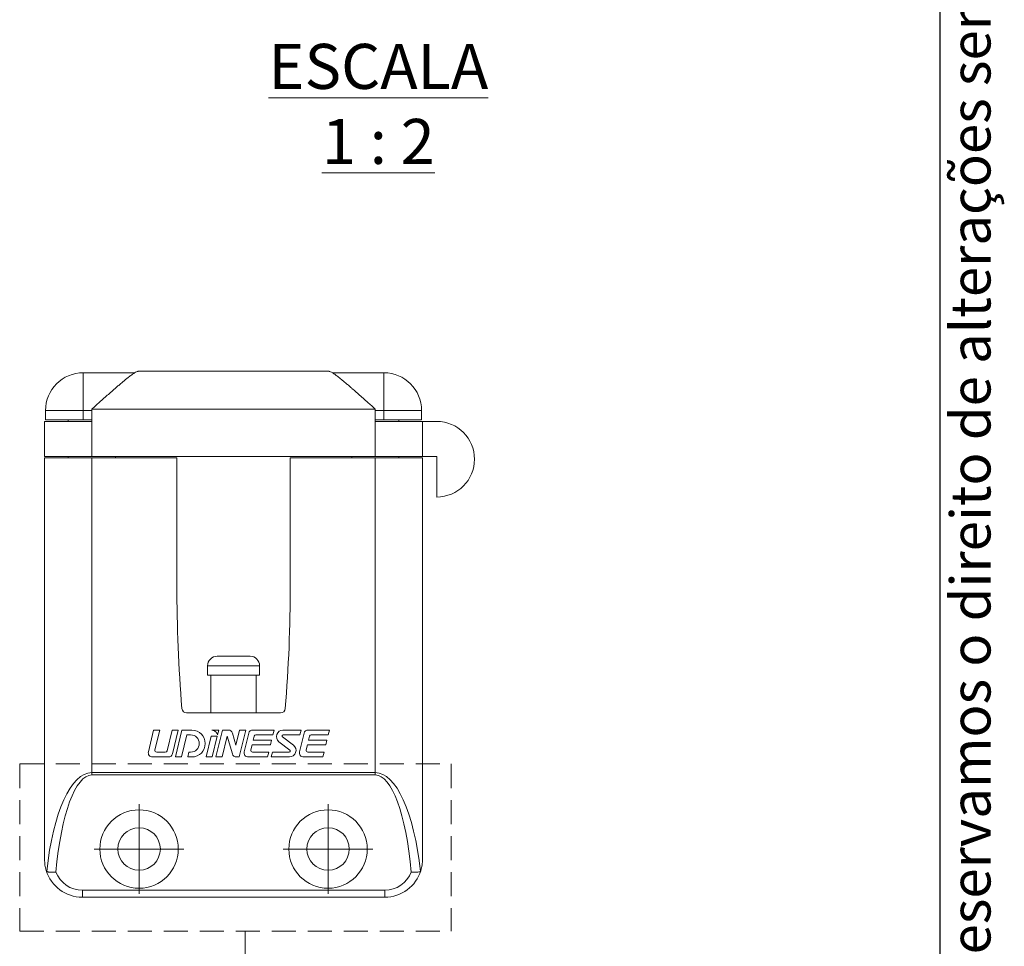
# Model space of a CAD drawing. Units: millimetres. Extents: x -70 to 4991, y -15 to 287.
# Drawn here: x 151 to 203, y 51 to 100 of the extents above; entities that cross this region are included whole.
import ezdxf

# ---------------------------------------------------------------- set-up
doc = ezdxf.new("R2010")
doc.units = ezdxf.units.MM
doc.linetypes.add('HIDDEN', pattern=[1.905, 1.27, -0.635])
doc.layers.add('DESENHO', color=179, linetype='Continuous', lineweight=15)
doc.layers.add('LAYOUT_', color=7, linetype='Continuous', lineweight=30)
doc.styles.add('SLDTEXTSTYLE0', font='TXT', dxfattribs={"width": 0.605})

# ---------------------------------------------------------------- blocks, each defined once
blk = doc.blocks.new('SW_CENTERMARKSYMBOL_14')
at = {"layer": 'DESENHO', "color": 0}
for p, q in [((0, 1.25), (0, 2.375)), ((0, 0), (0, 1.25)), ((-1.25, 0), (-2.375, 0)), ((0, 0), (-1.25, 0)), ((0, 0), (0, -1.25)), ((0, 0), (1.25, 0)), ((1.25, 0), (2.375, 0)), ((0, -1.25), (0, -2.375))]:
    blk.add_line(p, q, dxfattribs=at)
blk = doc.blocks.new('SW_CENTERMARKSYMBOL_15')
at = {"layer": 'DESENHO', "color": 0}
for p, q in [((0, 1.25), (0, 2.375)), ((0, 0), (0, 1.25)), ((-1.25, 0), (-2.375, 0)), ((0, 0), (-1.25, 0)), ((0, 0), (0, -1.25)), ((0, 0), (1.25, 0)), ((1.25, 0), (2.375, 0)), ((0, -1.25), (0, -2.375))]:
    blk.add_line(p, q, dxfattribs=at)

msp = doc.modelspace()

# ---------------------------------------------------------------- linework, layer by layer
at = {"color": 7, "linetype": 'Continuous', "lineweight": 15}
for p, q in [((154.6416485777, 79.6758747351), (154.6416485777, 81.675875063)), ((154.6416485777, 81.675875063), (157.3661449925, 81.675875063)), ((157.541138176, 81.7508744699), (167.642158745, 81.7508744699)), ((167.8185801116, 81.675875063), (170.5416485762, 81.675875063)), ((170.5416485762, 79.6758747351), (170.5416485762, 81.675875063)), ((155.0916482789, 79.7508750734), (155.0916482789, 79.1008747806)), ((170.0916484093, 79.7508750734), (155.0916482789, 79.7508750734)), ((170.0916484093, 79.7508750734), (170.0916484093, 79.1008747806)), ((154.6416485777, 79.6758747351), (152.6416482498, 79.6758747351)), ((152.6416482498, 79.1758746532), (152.6416482498, 79.6758747351)), ((154.6416485777, 79.6758747351), (154.6416485777, 79.1758746532)), ((155.0916482789, 79.6758747351), (154.6416485777, 79.6758747351)), ((170.5416485762, 79.6758747351), (170.0916484093, 79.6758747351)), ((170.5416485762, 79.1758746532), (170.5416485762, 79.6758747351)), ((172.5416479727, 79.6758747351), (170.5416485762, 79.6758747351)), ((172.5416479727, 79.6758747351), (172.5416479727, 79.1758746532)), ((152.5916483348, 79.1008747806), (152.5916483348, 77.2508746636)), ((152.5916483348, 79.1008747806), (155.0916482789, 79.1008747806)), ((154.6416485777, 79.1758746532), (152.6416482498, 79.1758746532)), ((153.8416485397, 79.1758746532), (153.8416485397, 79.1008747806)), ((154.6416485777, 79.1758746532), (155.0916482789, 79.1758746532)), ((155.0916482789, 79.1008747806), (155.0916482789, 77.2508746636)), ((170.0916484093, 79.1758746532), (170.5416485762, 79.1758746532)), ((170.0916484093, 79.1008747806), (170.0916484093, 77.2508746636)), ((170.0916484093, 79.1008747806), (172.5916488191, 79.1008747806)), ((172.5416479727, 79.1758746532), (170.5416485762, 79.1758746532)), ((171.3416481485, 79.1008747806), (171.3416481485, 79.1758746532)), ((172.5916488191, 79.1008747806), (172.5916488191, 77.2508746636)), ((172.5916488191, 79.1008747806), (173.3416484763, 79.1008747806)), ((152.5916483348, 77.2508746636), (155.0916482789, 77.2508746636)), ((152.5916483348, 63.0258750794), (152.5916483348, 77.175874791)), ((152.5916483348, 77.175874791), (155.0916482789, 77.175874791)), ((153.8416485397, 77.2508746636), (153.8416485397, 77.175874791)), ((155.0916482789, 77.2508746636), (170.0916484093, 77.2508746636)), ((155.0916482789, 77.175874791), (155.0916482789, 60.5227901292)), ((155.0916482789, 77.175874791), (159.5916484344, 77.175874791)), ((156.3416484838, 77.175874791), (156.3416484838, 77.2508746636)), ((159.5916484344, 70.4258748488), (159.5916484344, 77.175874791)), ((165.591648603, 77.175874791), (165.591648603, 70.4258748488)), ((165.591648603, 77.175874791), (170.0916484093, 77.175874791)), ((168.84164867, 77.2508746636), (168.84164867, 77.175874791)), ((170.0916484093, 77.2508746636), (172.5916488191, 77.2508746636)), ((170.0916484093, 60.5227901292), (170.0916484093, 77.175874791)), ((170.0916484093, 77.175874791), (172.5916488191, 77.175874791)), ((171.3416481485, 77.175874791), (171.3416481485, 77.2508746636)), ((172.5916488191, 77.2508746636), (173.3416484763, 77.2508746636)), ((172.5916488191, 77.175874791), (172.5916488191, 63.0258750794)), ((173.3416484763, 77.2508746636), (173.3416484763, 75.1008748234)), ((161.2166484097, 66.1758748506), (161.2166484097, 65.6758747687)), ((161.2166484097, 66.1758748506), (163.9666483366, 66.1758748506)), ((161.7166483753, 66.6758749326), (163.4666484875, 66.6758749326)), ((163.9666483366, 65.6758747687), (163.9666483366, 66.1758748506)), ((161.2166484097, 65.6758747687), (163.9666483366, 65.6758747687)), ((161.3916484035, 65.6758747687), (161.3916484035, 63.6758749065)), ((163.7916484011, 63.6758749065), (163.7916484011, 65.6758747687)), ((165.0763166232, 63.6758749065), (160.106980065, 63.6758749065)), ((152.5916483348, 63.0258750794), (152.5916483348, 58.7758748484)), ((158.3616771364, 62.7703527612), (158.0830803701, 61.6212636856)), ((158.686947832, 62.7703527612), (158.3616771364, 62.7703527612)), ((158.4317843059, 61.717915411), (158.686947832, 62.7703527612)), ((159.3383722335, 62.7703527612), (159.072373584, 61.673224966)), ((159.6636429291, 62.7703527612), (159.3383722335, 62.7703527612)), ((159.3597642473, 61.5169862908), (159.6636429291, 62.7703527612)), ((159.8588052999, 62.7703527612), (159.5139186225, 61.3478469354)), ((160.3832280358, 62.7703527612), (159.8588052999, 62.7703527612)), ((161.8079635642, 62.7703527612), (161.4493223584, 62.7703527612)), ((162.003125935, 62.7703527612), (161.6582393159, 61.3478469354)), ((161.7447044678, 62.509437154), (161.8079635642, 62.7703527612)), ((162.3197745626, 62.7703527612), (162.003125935, 62.7703527612)), ((162.719954909, 61.9719355059), (162.5320813015, 62.6114449156)), ((162.913531121, 62.7703527612), (162.719954909, 61.9719355059)), ((162.8939151393, 61.3478469354), (163.2388018166, 62.7703527612)), ((163.2388018166, 62.7703527612), (162.913531121, 62.7703527612)), ((163.3929561918, 62.6012124744), (163.155367654, 61.6212636856)), ((164.7359300965, 62.7703527612), (163.6080046279, 62.7703527612)), ((164.6746169405, 62.5174623606), (164.7359300965, 62.7703527612)), ((166.1667682325, 62.7703527612), (165.2017499415, 62.7703527612)), ((166.3209226077, 62.6012124744), (166.083333837, 61.6212636856)), ((166.1054550765, 62.5174623606), (166.1667682325, 62.7703527612)), ((167.6638967452, 62.7703527612), (166.5359710438, 62.7703527612)), ((167.6025831235, 62.5174623606), (167.6638967452, 62.7703527612)), ((172.5916488191, 63.0258750794), (172.5916488191, 58.7758748484)), ((159.8391893181, 61.3478469354), (160.1227628394, 62.5174623606)), ((160.1227628394, 62.5174623606), (160.3200054938, 62.5174623606)), ((161.4060513653, 62.4542404589), (161.1378061621, 61.3478469354)), ((161.7313220609, 62.4542404589), (161.4060513653, 62.4542404589)), ((161.4630768869, 61.3478469354), (161.7313220609, 62.4542404589)), ((161.9835099533, 61.3478469354), (162.2504159437, 62.4487167847)), ((162.2504159437, 62.4487167847), (162.5271434292, 61.5067538497)), ((163.6300890801, 62.2376828146), (163.6803467387, 62.4449737993)), ((164.6067842936, 62.2376828146), (163.6300890801, 62.2376828146)), ((163.7725104207, 62.5174623606), (164.6746169405, 62.5174623606)), ((164.5454711375, 61.9847933454), (164.6067842936, 62.2376828146)), ((164.9931471889, 62.1525478241), (165.5682016259, 61.7142413435)), ((165.7598268335, 61.9656509412), (165.1847723966, 62.4039583531)), ((165.2230972519, 62.5174623606), (166.1054550765, 62.5174623606)), ((166.558055496, 62.2376828146), (166.6083133874, 62.4449737993)), ((167.5347507094, 62.2376828146), (166.558055496, 62.2376828146)), ((166.7004770694, 62.5174623606), (167.6025831235, 62.5174623606)), ((167.4734375534, 61.9847933454), (167.5347507094, 62.2376828146)), ((158.9802099021, 61.6007364047), (158.5239479878, 61.6007364047)), ((160.225773228, 61.6007364047), (160.1644600138, 61.3478469354)), ((160.3200054938, 61.6007364047), (160.225773228, 61.6007364047)), ((163.5040713569, 61.717915411), (163.5687759241, 61.9847933454)), ((163.5687759241, 61.9847933454), (164.5454711375, 61.9847933454)), ((164.4523565752, 61.6007364047), (163.5962350388, 61.6007364047)), ((164.3910434192, 61.3478469354), (164.4523565752, 61.6007364047)), ((164.647518946, 61.6007364047), (164.58620579, 61.3478469354)), ((165.5298767706, 61.6007364047), (164.647518946, 61.6007364047)), ((166.4320377727, 61.717915411), (166.4967423399, 61.9847933454)), ((166.4967423399, 61.9847933454), (167.4734375534, 61.9847933454)), ((167.3803229911, 61.6007364047), (166.5242014547, 61.6007364047)), ((167.319009835, 61.3478469354), (167.3803229911, 61.6007364047)), ((158.2981288062, 61.3478469354), (159.1447158113, 61.3478469354)), ((159.5139186225, 61.3478469354), (159.8391893181, 61.3478469354)), ((160.1644600138, 61.3478469354), (160.3832280358, 61.3478469354)), ((161.1378061621, 61.3478469354), (161.4630768869, 61.3478469354)), ((161.6582393159, 61.3478469354), (161.9835099533, 61.3478469354)), ((162.739450168, 61.3478469354), (162.8939151393, 61.3478469354)), ((163.37041609, 61.3478469354), (164.3910434192, 61.3478469354)), ((164.58620579, 61.3478469354), (165.551224081, 61.3478469354)), ((166.2983827387, 61.3478469354), (167.319009835, 61.3478469354)), ((155.0916482789, 60.3933800635), (155.0916482789, 60.5227901292)), ((155.0916482789, 60.5227901292), (170.0916484093, 60.5227901292)), ((170.0916484093, 60.3933800635), (170.0916484093, 60.5227901292)), ((170.0916484093, 60.3933800635), (155.0916482789, 60.3933800635)), ((152.5916483348, 55.9258750332), (152.5916483348, 58.7758748484)), ((172.5916488191, 58.7758748484), (172.5916488191, 55.9258750332)), ((154.5916481969, 54.2964656529), (170.5916484912, 54.2964656529)), ((154.5916481969, 53.9258756367), (154.5916481969, 54.2964656529)), ((170.5916484912, 53.9258756367), (170.5916484912, 54.2964656529)), ((170.5916484912, 53.9258756367), (154.5916481969, 53.9258756367))]:
    msp.add_line(p, q, dxfattribs=at)
for centre, radius in [((157.5916484026, 56.4758748697), 2.074999999999974), ((167.5916484026, 56.4758748697), 2.074999999999974), ((157.5916484026, 56.4758748697), 1.124999999999986), ((167.5916484026, 56.4758748697), 1.124999999999993)]:
    msp.add_circle(centre, radius, dxfattribs=at)
for centre, radius, start, end in [((154.6416484026, 79.6758748697), 2, 90, 180), ((170.5416484026, 79.6758748697), 2, 0, 90), ((173.3416484026, 77.1008748697), 2, 270, 90), ((239.5916484026, 70.4258748697), 79.9999999999988, 180, 184.6750613069), ((85.5916484026, 70.4258748697), 79.99999999999886, 355.3249386931, 0), ((161.7166484026, 66.1758748697), 0.5, 90, 180), ((163.4666484026, 66.1758748697), 0.5, 0, 90), ((160.1069800697, 63.9258748697), 0.2500000000000185, 184.6750613069, 270), ((165.0763167356, 63.9258748697), 0.2500000000000179, 270, 355.3249386931), ((160.3832280112, 62.0590996433), 0.711253125000006, 270, 90), ((162.319774606, 62.5490740183), 0.2212787500000156, 16.3716092916, 90), ((163.6080046662, 62.5490740183), 0.2212787500000104, 90, 166.3716092916), ((165.2017500314, 62.4262329768), 0.3441197915553295, 90, 232.6853083249), ((166.535971152, 62.5490740183), 0.2212787499999962, 90, 166.3716092916), ((160.3200055112, 62.0590996433), 0.4583631250000053, 270, 90), ((163.7725104931, 62.4226290183), 0.0948337500000136, 90, 166.3716092916), ((165.2230972215, 62.4542402683), 0.0632224999999949, 90, 232.6853083249), ((166.7004769789, 62.4226290183), 0.0948337500000065, 90, 166.3716092916), ((158.2981289131, 61.5691252683), 0.2212787500000033, 166.3716092916, 270), ((158.5239479297, 61.6955702683), 0.0948337500000005, 166.3716092916, 270), ((158.9802099365, 61.6955702683), 0.0948337500000315, 270, 346.3716092916), ((159.1447157634, 61.5691252683), 0.2212787500000035, 270, 346.3716092916), ((162.7394501765, 61.5691252683), 0.2212787499999962, 196.3716092916, 270), ((163.370416056, 61.5691252683), 0.2212787500000052, 166.3716092916, 270), ((163.5962350726, 61.6955702683), 0.0948337500000022, 166.3716092916, 270), ((165.5298768368, 61.6639590183), 0.063222500000002, 270, 52.6853083249), ((165.5512240269, 61.6919663099), 0.3441197915553218, 270, 52.6853083249), ((166.2983825418, 61.5691252683), 0.2212787500000035, 166.3716092916, 270), ((166.5242015584, 61.6955702683), 0.0948337499999923, 166.3716092916, 270), ((154.5916484026, 55.9258748697), 1.999999999999907, 196.8990358417, 270), ((154.5916484026, 55.7964653471), 1.499999999999959, 201.0242592824, 270), ((170.5916484026, 55.9258748697), 2.000000000000028, 270, 343.1009641583), ((170.5916484026, 55.7964653471), 1.500000000000037, 270, 338.9757407176)]:
    msp.add_arc(centre, radius, start, end, dxfattribs=at)
for centre, major_axis, ratio, start_param, end_param in [((155.0916484026, 53.0586884166), (0, 7.464101615137735), 0.3349364905, 0, 1.266795268075639), ((170.0916484026, 53.0586884166), (0, 7.464101615137729), 0.3349364905, 5.016390039103971, 6.283185307179586), ((155.0916484026, 52.929278894), (0, 7.464101615137735), 0.2679491924, 0, 1.253464820221103), ((170.0916484026, 52.929278894), (0, 7.464101615137729), 0.2679491924, 5.029720486958515, 6.283185307179586)]:
    msp.add_ellipse(centre, major_axis=major_axis, ratio=ratio, start_param=start_param, end_param=end_param, dxfattribs=at)
for points, knots in [([(155.0916482788937, 79.7508750734036), (155.0934050616111, 79.75244621039988), (155.1618582312748, 79.81366568068825), (155.2972678903876, 79.93478690886197), (155.510155197104, 80.12495635962723), (155.7351374576155, 80.3253753671596), (155.971943695335, 80.53524395600807), (156.2068080948931, 80.74176650611392), (156.4146924348, 80.92245694934014), (156.5946673925077, 81.07666372865732), (156.7485270544433, 81.20643499138804), (156.8971740342738, 81.32915594345224), (157.0511550184902, 81.45252766662871), (157.2051056890075, 81.56984940695483), (157.3486098443502, 81.66914986245997), (157.4451446032821, 81.72339857664868), (157.5064260178017, 81.74733886897941), (157.529532164444, 81.7496923415869), (157.5411381760107, 81.75087446990658)], [0, 0, 0, 0, 0.001746276050904, 0.0680437766195203, 0.1345810261194078, 0.2140188332899532, 0.2939109763511372, 0.3753673133426883, 0.4574412447716762, 0.515357037931839, 0.57357622224738, 0.6328902814201112, 0.6926619358161268, 0.7684168782962911, 0.8456825748920542, 0.9215580459556054, 0.9605993054554607, 1, 1, 1, 1]), ([(167.6421587449925, 81.75087446990658), (167.6532792372603, 81.74974402883187), (167.6871055338355, 81.74630545487913), (167.7545267721624, 81.71500544974901), (167.8365270388722, 81.66591150843759), (167.9279110402057, 81.60523487381782), (168.0315740419282, 81.5295053529422), (168.181376478172, 81.41363314336103), (168.3297291574867, 81.29374150366307), (168.5055959310894, 81.14700383075085), (168.6380272722572, 81.03441229963424), (168.7560688568717, 80.93297110974791), (168.8946433986638, 80.81303101063645), (169.085002603836, 80.64658433837454), (169.320906625905, 80.43832560996611), (169.5225778110076, 80.25911013171043), (169.7113538137129, 80.090820590755), (169.8857900063111, 79.9350011347554), (170.0211961255831, 79.81388240128466), (170.0898916261488, 79.7524462107023), (170.0916484092788, 79.7508750734036)], [0, 0, 0, 0, 0.0377717372460956, 0.1148940132751289, 0.1543021906767125, 0.1920607588889988, 0.2685886675440062, 0.3073688586049291, 0.3941812070507577, 0.4530137601344619, 0.5126331014364555, 0.5425529057698935, 0.5821668244949334, 0.6617604677268698, 0.7424990741202114, 0.8243388384377868, 0.8654225455158173, 0.9317172165911459, 0.9982537714845873, 1, 1, 1, 1]), ([(161.4493223583752, 62.77035276117969), (161.4927200841271, 62.75676762777052), (161.5727344132241, 62.73172010934423), (161.6647977340271, 62.66630149036894), (161.7223742212697, 62.59019926654282), (161.7372343312425, 62.53645450065144), (161.7447044678458, 62.50943715396571)], [0, 0, 0, 0, 0.3261123008333349, 0.6012678431741294, 0.7995584363045354, 1, 1, 1, 1]), ([(152.6780117397623, 55.34450343522477), (152.653553289123, 55.43927896445788), (152.6043943595059, 55.62976787316649), (152.5917333195681, 55.8254386423375), (152.5916496644485, 55.92430360140554), (152.591648334773, 55.92587503317046)], [0, 0, 0, 0, 0.4935330469216612, 0.9919498448646193, 1, 1, 1, 1]), ([(172.5916488190608, 55.92587503317046), (172.591647488698, 55.9243036014384), (172.591564589421, 55.82638252802788), (172.5790387284722, 55.6307154884983), (172.5299488142928, 55.44021387855043), (172.5052854140715, 55.34450343522477)], [0, 0, 0, 0, 0.0080501569158022, 0.5016317223545235, 1, 1, 1, 1]), ([(152.6780117397623, 55.34450343522477), (152.6806928208362, 55.33653669915918), (152.6861260842043, 55.32039195230666), (152.6956639784272, 55.30285577630681), (152.7028607650425, 55.29617148380061), (152.7062820365147, 55.29299384626794)], [0, 0, 0, 0, 0.3382121114100007, 0.685393475598367, 0.9999999999999999, 0.9999999999999999, 0.9999999999999999, 0.9999999999999999]), ([(153.191505288841, 55.25832070681501), (153.1899054623206, 55.2581113243962), (153.1660132884486, 55.25498435963332), (153.1194057400363, 55.24988881015369), (153.0616344850883, 55.24576957173812), (153.0135684064331, 55.24392587563815), (152.9747650206731, 55.24344082567047), (152.9369745752267, 55.24403787791006), (152.9011609872741, 55.24570541102474), (152.8676886091525, 55.2483833434773), (152.836561619164, 55.25202201856384), (152.8074829645315, 55.25667068995685), (152.7811315311029, 55.26225457938266), (152.7577555814557, 55.26867624035083), (152.7374231452679, 55.27590427399276), (152.7197729582416, 55.28395685878232), (152.7107900534778, 55.28997411983967), (152.7062820365147, 55.29299384626794)], [0, 0, 0, 0, 0.0074874237903952, 0.1118188933475484, 0.2179443881393874, 0.2825181343810401, 0.3475194767125758, 0.4138721704050316, 0.4806966728321169, 0.5444725231583034, 0.6086753781731802, 0.6742352934380543, 0.7402662308118061, 0.8040431269887366, 0.86825995060519, 0.9338870451144304, 1, 1, 1, 1]), ([(172.4770141859965, 55.29299384626794), (172.4553496956569, 55.28187514505255), (172.4120309604146, 55.25964300080926), (172.2863683414857, 55.24321847909653), (172.1427627046649, 55.24274666969378), (172.0398616112495, 55.25203058260885), (171.9933913163879, 55.25811135310919), (171.9917913993315, 55.25832070681501)], [0, 0, 0, 0, 0.2595701279538581, 0.5190175016063379, 0.7816621963996117, 0.9924828887555653, 1, 1, 1, 1]), ([(172.4770141859965, 55.29299384626794), (172.48067522392, 55.29644135613217), (172.4881136884758, 55.303445976261), (172.4975579691379, 55.32139868987032), (172.5027962270243, 55.33706086742144), (172.5052854140715, 55.34450343522477)], [0, 0, 0, 0, 0.3371496613206385, 0.6850177075960113, 1, 1, 1, 1])]:
    msp.add_open_spline(points, degree=3, knots=knots, dxfattribs=at)
at = {"layer": 'DESENHO', "color": 7, "linetype": 'HIDDEN', "lineweight": 15}
for p, q in [((151.2745710448, 60.9748305693), (174.1071640145, 60.9748305693)), ((151.2745710448, 60.9748305693), (151.2745710448, 52.1305850712)), ((174.1071640145, 60.9748305693), (174.1071640145, 52.1305850712)), ((151.2745710448, 52.1305850712), (174.1071640145, 52.1305850712)), ((163.2083797535, 52.1305850712), (163.2083797535, 41.0424686751))]:
    msp.add_line(p, q, dxfattribs=at)
at = {"layer": 'LAYOUT_', "color": 7, "lineweight": 30}
msp.add_line((199.981196913, 12.9985938959), (199.981196913, 283.9985938959), dxfattribs=at)

# ---------------------------------------------------------------- block references
at = {"layer": 'DESENHO', "color": 7}
for name, p in [('SW_CENTERMARKSYMBOL_14', (157.5916484026, 56.4758748697)), ('SW_CENTERMARKSYMBOL_15', (167.5916484026, 56.4758748697))]:
    msp.add_blockref(name, p, dxfattribs=at)

# ---------------------------------------------------------------- texts
at = {"color": 7, "linetype": 'Continuous', "lineweight": 0, "insert": (200.5277447806, 49.0663010795), "char_height": 2.1166666667, "attachment_point": 1, "rotation": 90.00000000000018, "style": 'SLDTEXTSTYLE0'}
msp.add_mtext('Reservamos o direito de alterações sem aviso prévio. Todas as medidas em mm.', dxfattribs=at)
at = {"layer": 'DESENHO', "insert": (170.2504965538, 99.0743160673), "char_height": 2.38125, "attachment_point": 2, "style": 'SLDTEXTSTYLE0'}
msp.add_mtext('\\LESCALA 1 : 2', dxfattribs=at)

doc.saveas('drawing.dxf')
